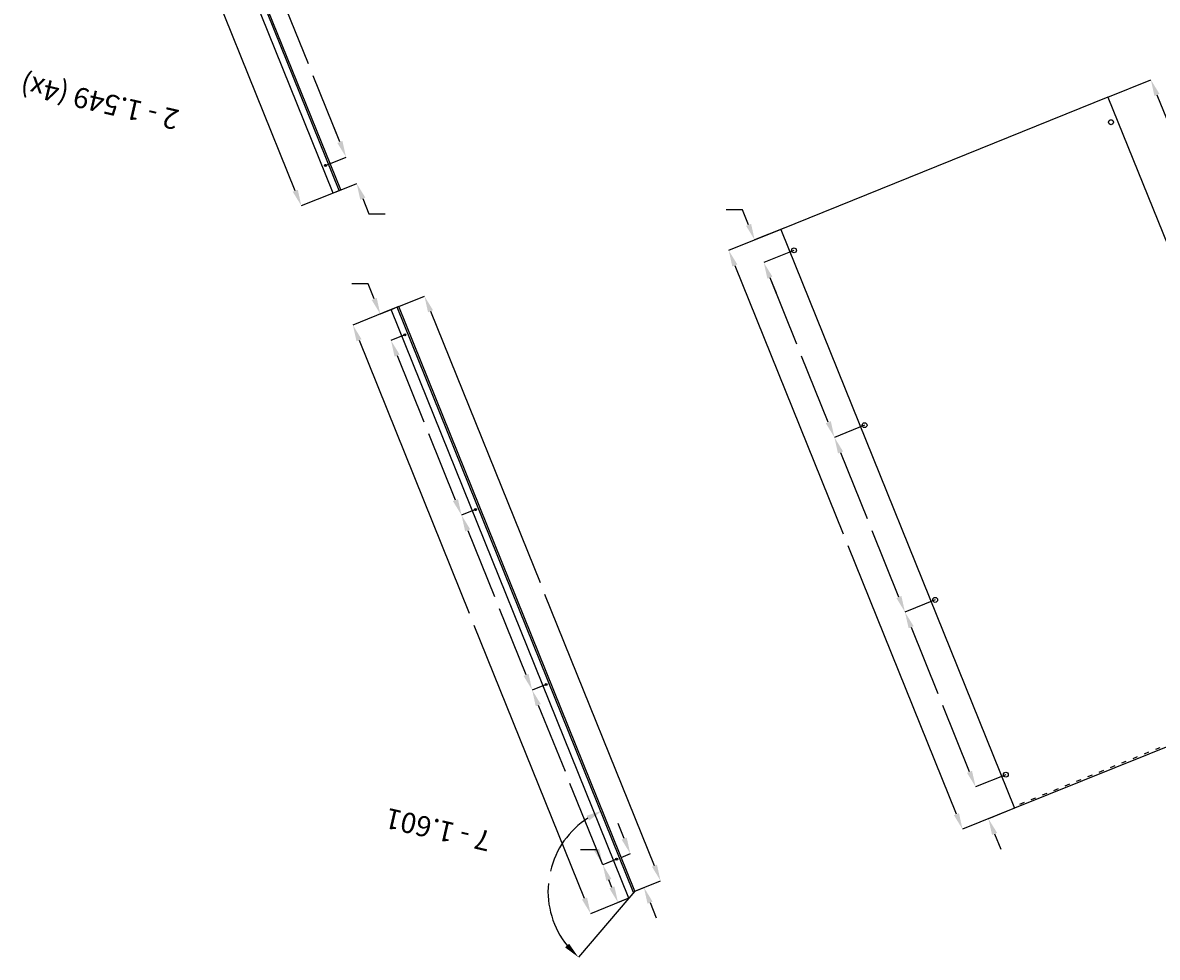
# Model space of a CAD drawing. Extents: x 5039 to 24876, y -1336 to 16387.
# Drawn here: x 6139 to 8926, y 4695 to 6991 of the extents above; entities that cross this region are included whole.
import ezdxf

# ---------------------------------------------------------------- set-up
doc = ezdxf.new("R2010")
doc.units = 0
doc.linetypes.add('ACAD_ISO03W100', pattern=[30, 12, -18])
doc.layers.get('DEFPOINTS').update_dxf_attribs({"linetype": 'CONTINUOUS'})
for name, color, linetype in [('ACRYLHALTEWINKEL_BEMAßUNG', 6, 'CONTINUOUS'), ('ACRYLHALTWINKEL', 6, 'CONTINUOUS'), ('ACRYLIT_XT', 7, 'CONTINUOUS'), ('ACRYLIT_XT_BEMAßUNG', 7, 'CONTINUOUS')]:
    doc.layers.add(name, color=color, linetype=linetype)
doc.styles.get("Standard").update_dxf_attribs({"font": 'txt', "height": 20})
doc.dimstyles.get("Standard").update_dxf_attribs({"dimtxt": 20, "dimasz": 40, "dimexe": 0.18, "dimexo": 0.0625, "dimgap": 5, "dimtad": 0, "dimtih": 1, "dimtoh": 1, "dimzin": 0, "dimcen": 0.09, "dimclrd": 30, "dimclre": 30, "dimazin": 3, "dimtfac": 1, "dimtofl": 0, "dimtmove": 0, "dimatfit": 3})

# ---------------------------------------------------------------- blocks, each defined once
blk = doc.blocks.new('*D837')
at = {"layer": 'ACRYLIT_XT_BEMAßUNG', "color": 30}
for p, q in [((8000.8, 6483.2), (7872.9, 6431.5)), ((7888.1, 6394.5), (8154.3, 5735.7)), ((8432.6, 5046.8), (8166.4, 5705.7)), ((8575.2, 5061.3), (8447.4, 5009.7))]:
    blk.add_line(p, q, dxfattribs=at)
for points in [[(7894.3, 6397), (7881.9, 6392), (7873.1, 6431.6)], [(8438.8, 5049.3), (8426.4, 5044.3), (8447.6, 5009.7)]]:
    blk.add_solid(points, dxfattribs=at)
at = {"layer": 'DEFPOINTS', "color": 0}
for p in [(8000.8, 6483.2), (7873.1, 6431.6), (8575.3, 5061.3)]:
    blk.add_point(p, dxfattribs=at)
blk = doc.blocks.new('*D840')
at = {"layer": 'ACRYLIT_XT_BEMAßUNG', "color": 30}
for p, q in [((8804.8, 6808), (8910.3, 6850.6)), ((8925.1, 6813.5), (9190.5, 6156.6)), ((9468.1, 5469.7), (9202.7, 6126.6)), ((9377.7, 5390), (9483.2, 5432.7))]:
    blk.add_line(p, q, dxfattribs=at)
for points in [[(8931.3, 6816), (8919, 6811), (8910.2, 6850.6)], [(9474.3, 5472.2), (9461.9, 5467.2), (9483.1, 5432.6)]]:
    blk.add_solid(points, dxfattribs=at)
at = {"layer": 'DEFPOINTS', "color": 0}
for p in [(8910.2, 6850.6), (8804.7, 6808), (9377.6, 5390)]:
    blk.add_point(p, dxfattribs=at)
blk = doc.blocks.new('*D890')
at = {"layer": 'ACRYLIT_XT_BEMAßUNG', "color": 30}
for p, q in [((7906.9, 6531.5), (7866.9, 6531.5)), ((7921.9, 6494.4), (7906.9, 6531.5)), ((8011, 6487.3), (7936.7, 6457.3)), ((8033.4, 6431.7), (7959.2, 6401.6)), ((7974.3, 6364.6), (7989.3, 6327.5))]:
    blk.add_line(p, q, dxfattribs=at)
for points in [[(7928.1, 6496.9), (7915.7, 6491.9), (7936.9, 6457.3)], [(7980.5, 6367.1), (7968.1, 6362.1), (7959.3, 6401.7)]]:
    blk.add_solid(points, dxfattribs=at)
at = {"layer": 'DEFPOINTS', "color": 0}
for p in [(8011, 6487.3), (7936.9, 6457.3), (8033.5, 6431.7)]:
    blk.add_point(p, dxfattribs=at)
blk = doc.blocks.new('*D891')
at = {"layer": 'ACRYLIT_XT_BEMAßUNG', "color": 30}
for p, q in [((8033.4, 6431.7), (7959.2, 6401.6)), ((7974.3, 6364.6), (8040, 6202.1)), ((8117.8, 6009.5), (8052.1, 6172.1)), ((8206.9, 6002.4), (8132.6, 5972.4))]:
    blk.add_line(p, q, dxfattribs=at)
for points in [[(7980.5, 6367.1), (7968.1, 6362.1), (7959.3, 6401.7)], [(8124, 6012), (8111.6, 6007), (8132.8, 5972.4)]]:
    blk.add_solid(points, dxfattribs=at)
at = {"layer": 'DEFPOINTS', "color": 0}
for p in [(8033.5, 6431.7), (8206.9, 6002.4), (8132.8, 5972.4)]:
    blk.add_point(p, dxfattribs=at)
blk = doc.blocks.new('*D892')
at = {"layer": 'ACRYLIT_XT_BEMAßUNG', "color": 30}
for p, q in [((8206.9, 6002.4), (8132.6, 5972.4)), ((8147.8, 5935.3), (8213.4, 5772.8)), ((8291.2, 5580.2), (8225.6, 5742.8)), ((8380.3, 5573.1), (8306.1, 5543.1))]:
    blk.add_line(p, q, dxfattribs=at)
for points in [[(8153.9, 5937.8), (8141.6, 5932.8), (8132.8, 5972.4)], [(8297.4, 5582.7), (8285.1, 5577.7), (8306.2, 5543.1)]]:
    blk.add_solid(points, dxfattribs=at)
at = {"layer": 'DEFPOINTS', "color": 0}
for p in [(8206.9, 6002.4), (8380.4, 5573.1), (8306.2, 5543.1)]:
    blk.add_point(p, dxfattribs=at)
blk = doc.blocks.new('*D893')
at = {"layer": 'ACRYLIT_XT_BEMAßUNG', "color": 30}
for p, q in [((8380.3, 5573.1), (8306.1, 5543.1)), ((8321.2, 5506.1), (8386.9, 5343.5)), ((8464.7, 5150.9), (8399, 5313.5)), ((8553.8, 5143.8), (8479.5, 5113.8))]:
    blk.add_line(p, q, dxfattribs=at)
for points in [[(8327.4, 5508.5), (8315, 5503.6), (8306.2, 5543.1)], [(8470.9, 5153.4), (8458.5, 5148.4), (8479.7, 5113.9)]]:
    blk.add_solid(points, dxfattribs=at)
at = {"layer": 'DEFPOINTS', "color": 0}
for p in [(8380.4, 5573.1), (8553.8, 5143.8), (8479.7, 5113.9)]:
    blk.add_point(p, dxfattribs=at)
blk = doc.blocks.new('*D894')
at = {"layer": 'ACRYLIT_XT_BEMAßUNG', "color": 30}
for p, q in [((8464.7, 5150.9), (8449.7, 5188)), ((8553.8, 5143.8), (8479.5, 5113.8)), ((8585.4, 5065.4), (8511.2, 5035.4)), ((8526.3, 4998.4), (8541.3, 4961.3))]:
    blk.add_line(p, q, dxfattribs=at)
for points in [[(8470.9, 5153.4), (8458.5, 5148.4), (8479.7, 5113.9)], [(8532.5, 5000.9), (8520.1, 4995.9), (8511.3, 5035.5)]]:
    blk.add_solid(points, dxfattribs=at)
at = {"layer": 'DEFPOINTS', "color": 0}
for p in [(8553.8, 5143.8), (8585.5, 5065.5), (8511.3, 5035.5)]:
    blk.add_point(p, dxfattribs=at)
blk = doc.blocks.new('*D944')
at = {"layer": 'ACRYLHALTEWINKEL_BEMAßUNG', "color": 30}
for p, q in [((6328.4, 7990.1), (6250.3, 7958.6)), ((6265.5, 7921.5), (6530.8, 7264.8)), ((6808.3, 6578), (6542.9, 7234.8)), ((6901.2, 6572.4), (6823.1, 6540.9))]:
    blk.add_line(p, q, dxfattribs=at)
for points in [[(6271.6, 7924), (6259.3, 7919), (6250.5, 7958.6)], [(6814.4, 6580.5), (6802.1, 6575.5), (6823.2, 6541)]]:
    blk.add_solid(points, dxfattribs=at)
at = {"layer": 'DEFPOINTS', "color": 0}
for p in [(6328.4, 7990.1), (6250.5, 7958.6), (6901.2, 6572.5)]:
    blk.add_point(p, dxfattribs=at)
blk = doc.blocks.new('*D945')
at = {"layer": 'ACRYLHALTEWINKEL_BEMAßUNG', "color": 30}
for p, q in [((6917.9, 6697.8), (6902.9, 6734.9)), ((6882.5, 6640.4), (6933, 6660.8)), ((6908.7, 6575.5), (6959.3, 6595.9)), ((6974.1, 6558.8), (6989.1, 6521.7)), ((6989.1, 6521.7), (7029.1, 6521.7))]:
    blk.add_line(p, q, dxfattribs=at)
for points in [[(6924.1, 6700.3), (6911.7, 6695.3), (6932.9, 6660.7)], [(6980.3, 6561.3), (6967.9, 6556.3), (6959.1, 6595.8)]]:
    blk.add_solid(points, dxfattribs=at)
at = {"layer": 'DEFPOINTS', "color": 0}
for p in [(6882.4, 6640.4), (6959.1, 6595.8), (6908.6, 6575.5)]:
    blk.add_point(p, dxfattribs=at)
blk = doc.blocks.new('*D946')
at = {"layer": 'ACRYLHALTEWINKEL_BEMAßUNG', "color": 30}
for p, q in [((6709, 7069.7), (6759.6, 7090.1)), ((6774.4, 7052.9), (6840.1, 6890.4)), ((6917.9, 6697.8), (6852.2, 6860.4)), ((6882.5, 6640.4), (6933, 6660.8))]:
    blk.add_line(p, q, dxfattribs=at)
for points in [[(6780.6, 7055.4), (6768.2, 7050.4), (6759.4, 7090)], [(6924.1, 6700.3), (6911.7, 6695.3), (6932.9, 6660.7)]]:
    blk.add_solid(points, dxfattribs=at)
at = {"layer": 'DEFPOINTS', "color": 0}
for p in [(6759.4, 7090), (6709, 7069.6), (6882.4, 6640.4)]:
    blk.add_point(p, dxfattribs=at)
blk = doc.blocks.new('*D950')
at = {"layer": 'ACRYLHALTEWINKEL_BEMAßUNG', "color": 30}
for p, q in [((6987.2, 6349.4), (6947.2, 6349.4)), ((7002.2, 6312.3), (6987.2, 6349.4)), ((7051.2, 6289), (7017, 6275.2)), ((7077.4, 6224.1), (7043.2, 6210.3)), ((7058.3, 6173.3), (7073.3, 6136.2))]:
    blk.add_line(p, q, dxfattribs=at)
for points in [[(7008.3, 6314.8), (6996, 6309.8), (7017.1, 6275.3)], [(7064.5, 6175.8), (7052.2, 6170.8), (7043.4, 6210.4)]]:
    blk.add_solid(points, dxfattribs=at)
at = {"layer": 'DEFPOINTS', "color": 0}
for p in [(7017.1, 6275.3), (7051.2, 6289), (7077.5, 6224.1)]:
    blk.add_point(p, dxfattribs=at)
blk = doc.blocks.new('*D951')
at = {"layer": 'ACRYLHALTEWINKEL_BEMAßUNG', "color": 30}
for p, q in [((7043.8, 6286), (6949.6, 6248)), ((6964.8, 6211), (7235.8, 5540.3)), ((7518.8, 4839.7), (7247.9, 5510.3)), ((7627.8, 4840.6), (7533.6, 4802.5))]:
    blk.add_line(p, q, dxfattribs=at)
for points in [[(6971, 6213.5), (6958.6, 6208.5), (6949.8, 6248.1)], [(7525, 4842.2), (7512.6, 4837.2), (7533.8, 4802.6)]]:
    blk.add_solid(points, dxfattribs=at)
at = {"layer": 'DEFPOINTS', "color": 0}
for p in [(7043.8, 6286), (7627.8, 4840.6), (7533.8, 4802.6)]:
    blk.add_point(p, dxfattribs=at)
blk = doc.blocks.new('*D952')
at = {"layer": 'ACRYLHALTEWINKEL_BEMAßUNG', "color": 30}
for p, q in [((7077.4, 6224.1), (7043.2, 6210.3)), ((7058.3, 6173.3), (7124, 6010.7)), ((7201.8, 5818.2), (7136.1, 5980.7)), ((7250.8, 5794.8), (7216.6, 5781))]:
    blk.add_line(p, q, dxfattribs=at)
for points in [[(7064.5, 6175.8), (7052.2, 6170.8), (7043.4, 6210.4)], [(7208, 5820.7), (7195.6, 5815.7), (7216.8, 5781.1)]]:
    blk.add_solid(points, dxfattribs=at)
at = {"layer": 'DEFPOINTS', "color": 0}
for p in [(7077.5, 6224.1), (7216.8, 5781.1), (7250.9, 5794.9)]:
    blk.add_point(p, dxfattribs=at)
blk = doc.blocks.new('*D953')
at = {"layer": 'ACRYLHALTEWINKEL_BEMAßUNG', "color": 30}
for p, q in [((7250.8, 5794.8), (7216.6, 5781)), ((7231.8, 5744), (7297.5, 5581.4)), ((7375.3, 5388.9), (7309.6, 5551.4)), ((7424.3, 5365.5), (7390.1, 5351.7))]:
    blk.add_line(p, q, dxfattribs=at)
for points in [[(7238, 5746.5), (7225.6, 5741.5), (7216.8, 5781.1)], [(7381.4, 5391.4), (7369.1, 5386.4), (7390.2, 5351.8)]]:
    blk.add_solid(points, dxfattribs=at)
at = {"layer": 'DEFPOINTS', "color": 0}
for p in [(7250.9, 5794.9), (7424.3, 5365.6), (7390.2, 5351.8)]:
    blk.add_point(p, dxfattribs=at)
blk = doc.blocks.new('*D954')
at = {"layer": 'ACRYLHALTEWINKEL_BEMAßUNG', "color": 30}
for p, q in [((7424.3, 5365.5), (7390.1, 5351.7)), ((7405.2, 5314.7), (7470.9, 5152.1)), ((7548.7, 4959.6), (7483, 5122.1)), ((7597.7, 4936.3), (7563.5, 4922.4))]:
    blk.add_line(p, q, dxfattribs=at)
for points in [[(7411.4, 5317.2), (7399, 5312.2), (7390.2, 5351.8)], [(7554.9, 4962.1), (7542.5, 4957.1), (7563.7, 4922.5)]]:
    blk.add_solid(points, dxfattribs=at)
at = {"layer": 'DEFPOINTS', "color": 0}
for p in [(7424.3, 5365.6), (7390.2, 5351.8), (7597.8, 4936.3)]:
    blk.add_point(p, dxfattribs=at)
blk = doc.blocks.new('*D955')
at = {"layer": 'ACRYLHALTEWINKEL_BEMAßUNG', "color": 30}
for p, q in [((7548.7, 4959.6), (7508.7, 4959.6)), ((7563.7, 4922.5), (7548.7, 4959.6)), ((7590.3, 4933.3), (7563.5, 4922.4)), ((7586.1, 4866.9), (7578.7, 4885.4)), ((7627.8, 4840.6), (7601, 4829.7))]:
    blk.add_line(p, q, dxfattribs=at)
for points in [[(7584.9, 4887.9), (7572.5, 4882.9), (7563.7, 4922.5)], [(7592.3, 4869.4), (7580, 4864.4), (7601.1, 4829.8)]]:
    blk.add_solid(points, dxfattribs=at)
at = {"layer": 'DEFPOINTS', "color": 0}
for p in [(7563.7, 4922.5), (7590.4, 4933.3), (7627.8, 4840.6)]:
    blk.add_point(p, dxfattribs=at)
blk = doc.blocks.new('*D956')
at = {"layer": 'ACRYLHALTEWINKEL_BEMAßUNG', "color": 30}
for p, q in [((7616.3, 4986.9), (7601.3, 5024)), ((7609, 4940.8), (7631.5, 4949.9)), ((7642.5, 4857.8), (7665, 4866.9)), ((7679.8, 4829.7), (7694.8, 4792.6))]:
    blk.add_line(p, q, dxfattribs=at)
for points in [[(7622.5, 4989.4), (7610.1, 4984.4), (7631.3, 4949.8)], [(7686, 4832.2), (7673.6, 4827.2), (7664.8, 4866.8)]]:
    blk.add_solid(points, dxfattribs=at)
at = {"layer": 'DEFPOINTS', "color": 0}
for p in [(7608.9, 4940.8), (7642.5, 4857.7), (7664.8, 4866.8)]:
    blk.add_point(p, dxfattribs=at)
blk = doc.blocks.new('*D957')
at = {"layer": 'ACRYLHALTEWINKEL_BEMAßUNG', "color": 30}
for p, q in [((7062.4, 6293.6), (7125.7, 6319.1)), ((7140.5, 6282), (7409.5, 5616.2)), ((7690.7, 4920.4), (7421.7, 5586.2)), ((7642.5, 4857.8), (7705.8, 4883.3))]:
    blk.add_line(p, q, dxfattribs=at)
for points in [[(7146.7, 6284.5), (7134.4, 6279.5), (7125.6, 6319.1)], [(7696.8, 4922.9), (7684.5, 4917.9), (7705.6, 4883.3)]]:
    blk.add_solid(points, dxfattribs=at)
at = {"layer": 'DEFPOINTS', "color": 0}
for p in [(7125.6, 6319.1), (7062.4, 6293.5), (7642.5, 4857.7)]:
    blk.add_point(p, dxfattribs=at)
blk = doc.blocks.new('*D958')
at = {"layer": 'ACRYLHALTEWINKEL_BEMAßUNG', "color": 30}
blk.add_line((7627.8, 4840.6), (7503.8, 4695.3), dxfattribs=at)
for start, end in [(122.7559, 166.6419), (174.8106, 218.7441)]:
    blk.add_arc((7642.5, 4857.7), 213.4, start, end, dxfattribs=at)
for points in [[(7523.9, 5043.1), (7530.1, 5031.3), (7562.5, 5055.6)], [(7480.8, 4728.8), (7471.2, 4719.6), (7503.9, 4695.5)]]:
    blk.add_solid(points, dxfattribs=at)
at = {"layer": 'DEFPOINTS', "color": 0}
for p in [(7062.4, 6293.5), (7455.5, 4960.7), (7642.5, 4857.7), (7642.5, 4857.7), (7627.8, 4840.6)]:
    blk.add_point(p, dxfattribs=at)

msp = doc.modelspace()

# ---------------------------------------------------------------- linework, layer by layer
at = {"layer": 'ACRYLHALTWINKEL'}
for p, q in [((6901.216, 6572.459), (6328.442, 7990.123)), ((6916.051, 6578.453), (6343.277, 7996.117)), ((6919.759, 6579.951), (6346.986, 7997.615)), ((6919.759, 6579.951), (6901.216, 6572.459)), ((7062.368, 6293.534), (7043.824, 6286.042)), ((7627.821, 4840.599), (7043.824, 6286.042)), ((7639.536, 4854.316), (7058.659, 6292.036)), ((7642.464, 4857.745), (7062.368, 6293.534)), ((7642.464, 4857.745), (7627.821, 4840.599))]:
    msp.add_line(p, q, dxfattribs=at)
for centre in [(6882.411, 6640.359), (7077.464, 6224.136), (7250.907, 5794.85), (7424.35, 5365.564), (7597.793, 4936.278)]:
    msp.add_circle(centre, 2.5, dxfattribs=at)
at = {"layer": 'ACRYLIT_XT'}
for p, q in [((8804.696, 6807.973), (8000.828, 6483.189)), ((8804.696, 6807.973), (9379.164, 5386.116)), ((8000.828, 6483.189), (8575.295, 5061.332)), ((9379.164, 5386.116), (8575.295, 5061.332))]:
    msp.add_line(p, q, dxfattribs=at)
at = {"layer": 'ACRYLIT_XT', "linetype": 'ACAD_ISO03W100'}
msp.add_line((9377.604, 5389.977), (8573.735, 5065.193), dxfattribs=at)
at = {"layer": 'ACRYLIT_XT'}
for centre in [(8812.338, 6746.348), (8033.503, 6431.678), (8206.946, 6002.392), (8380.389, 5573.106), (8553.832, 5143.82)]:
    msp.add_circle(centre, 6, dxfattribs=at)

# ---------------------------------------------------------------- texts
at = {"layer": 'ACRYLHALTEWINKEL_BEMAßUNG'}
for s, p in [('2 - 1.549 (4x)', (6525.795, 6775.572)), ('7 - 1.601', (7292.709, 5003.521))]:
    msp.add_text(s, height=50, rotation=167, dxfattribs=at).set_placement(p)

# ---------------------------------------------------------------- dimensions: what is measured, and where the dimension line sits
for p1, p2, distance, picture, middle in [((6901.216, 6572.459), (6328.442, 7990.123), 84.091, '*D944', (6536.861, 7249.79)), ((6882.411, 6640.359), (6708.968, 7069.645), -54.426, '*D946', (6846.152, 6875.39)), ((6882.411, 6640.359), (6908.633, 6575.456), 54.426, '*D945', (7085.731, 6521.669)), ((7077.464, 6224.136), (7051.242, 6289.039), 36.783, '*D950', (6890.502, 6349.435)), ((7642.464, 4857.745), (7062.368, 6293.534), -68.146, '*D957', (7415.6, 5601.168)), ((7043.824, 6286.042), (7627.821, 4840.599), -101.394, '*D951', (7241.812, 5525.338)), ((7077.464, 6224.136), (7250.907, 5794.85), -36.783, '*D952', (7130.081, 5995.714)), ((7250.907, 5794.85), (7424.35, 5365.564), -36.783, '*D953', (7303.524, 5566.428)), ((7597.793, 4936.278), (7424.35, 5365.564), 36.783, '*D954', (7476.967, 5137.142)), ((7608.919, 4940.773), (7642.464, 4857.745), 24.13, '*D956', (7648.065, 4908.298)), ((7627.821, 4840.599), (7590.375, 4933.281), 28.783, '*D955', (7445.371, 4959.586))]:
    dim = msp.add_aligned_dim(p1=p1, p2=p2, distance=distance, dimstyle='Standard', override={"dimtmove": 0}, dxfattribs=at)
    dim.commit()
    dim.dimension.update_dxf_attribs({"geometry": picture, "text_midpoint": middle})
dim = msp.add_angular_dim_2l(base=(7455.53, 4960.655), line1=((7642.464, 4857.745), (7627.821, 4840.599)), line2=((7642.464, 4857.745), (7062.368, 6293.534)), dimstyle='Standard', override={"dimdec": 0, "dimtmove": 0}, dxfattribs=at)
dim.commit()
dim.dimension.update_dxf_attribs({"geometry": '*D958', "text_midpoint": (7431.85, 4892.046)})
at = {"layer": 'ACRYLIT_XT_BEMAßUNG'}
for p1, p2, distance, picture, middle in [((9377.604, 5389.977), (8804.696, 6807.973), -113.74, '*D840', (9196.608, 6141.583)), ((8033.503, 6431.678), (8011.027, 6487.309), 79.995, '*D890', (7810.222, 6531.517)), ((8575.295, 5061.332), (8000.828, 6483.189), 137.747, '*D837', (8160.344, 5720.659)), ((8033.503, 6431.678), (8206.946, 6002.392), -79.995, '*D891', (8046.055, 6187.069)), ((8206.946, 6002.392), (8380.389, 5573.106), -79.995, '*D892', (8219.498, 5757.783)), ((8380.389, 5573.106), (8553.832, 5143.82), -79.995, '*D893', (8392.94, 5328.496)), ((8553.832, 5143.82), (8585.494, 5065.453), -79.995, '*D894', (8495.493, 5074.67))]:
    dim = msp.add_aligned_dim(p1=p1, p2=p2, distance=distance, dimstyle='Standard', override={"dimtmove": 0}, dxfattribs=at)
    dim.commit()
    dim.dimension.update_dxf_attribs({"geometry": picture, "text_midpoint": middle})

doc.saveas('drawing.dxf')
